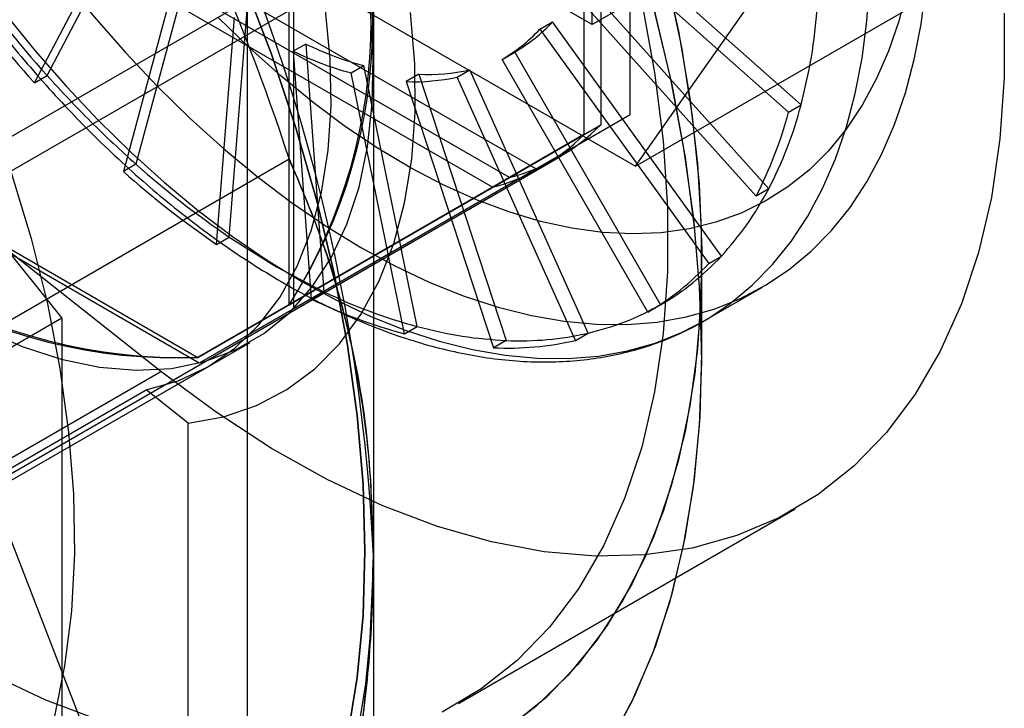
# Model space of a CAD drawing. Extents: x 0 to 420, y 0 to 297.
# Drawn here: x 298 to 300, y 190 to 191 of the extents above; entities that cross this region are included whole.
import ezdxf

# ---------------------------------------------------------------- set-up
doc = ezdxf.new("R2010")
doc.units = 0
doc.layers.get('0').update_dxf_attribs({"linetype": 'CONTINUOUS'})

msp = doc.modelspace()

# ---------------------------------------------------------------- linework, layer by layer
at = {"color": 7, "linetype": 'CONTINUOUS'}
for p, q in [((298.73099, 192.445675), (298.73099, 184.731745)), ((298.554213, 192.343624), (298.554213, 184.629694)), ((296.70395, 192.171671), (298.29494, 190.192494)), ((298.564638, 189.003297), (297.646079, 191.370787)), ((299.090435, 190.477728), (299.090435, 191.27597)), ((299.049188, 191.256666), (299.049188, 190.463014)), ((299.025609, 191.243077), (299.025609, 190.449399)), ((298.61313, 190.21128), (298.61313, 191.004958)), ((298.613138, 190.211289), (298.613138, 191.00494)), ((298.619031, 191.003834), (298.619031, 190.205592)), ((299.097801, 190.405126), (299.423365, 190.868345)), ((298.433561, 190.118027), (297.552478, 190.812062)), ((298.267508, 190.80075), (298.958769, 190.401693)), ((298.921426, 190.389235), (298.23414, 190.785996)), ((298.446674, 190.781014), (299.097801, 190.405126)), ((298.897867, 190.375631), (298.210559, 190.772406)), ((298.256534, 190.521889), (298.378559, 190.753628)), ((298.274212, 190.532094), (298.396237, 190.763833)), ((299.30846, 190.759753), (299.037402, 190.603275)), ((297.681453, 190.085312), (298.824609, 190.745242)), ((299.037402, 190.603275), (298.789915, 190.746146)), ((299.329699, 190.491128), (299.050803, 190.738427)), ((299.033125, 190.728222), (299.312022, 190.480923)), ((297.018333, 189.750612), (298.691819, 190.716695)), ((298.473452, 190.686804), (298.398722, 190.407885)), ((299.037402, 190.603275), (299.037402, 190.684922)), ((298.455775, 190.676598), (298.381044, 190.397679)), ((299.022698, 190.665486), (299.284381, 190.37351)), ((299.266704, 190.363304), (299.005021, 190.655281)), ((299.097801, 190.405126), (299.51028, 190.643245)), ((298.52921, 190.305986), (298.554375, 190.623611)), ((298.511533, 190.295781), (298.536697, 190.613405)), ((298.963935, 190.596823), (298.981613, 190.607028)), ((299.218131, 190.279247), (298.981613, 190.607028)), ((298.963935, 190.596823), (299.200453, 190.269042)), ((298.636546, 190.576174), (298.618869, 190.565969)), ((298.636546, 190.576174), (298.661711, 190.229495)), ((298.618869, 190.565969), (298.644034, 190.21929)), ((298.911116, 190.554626), (298.928794, 190.564831)), ((298.928794, 190.564831), (299.132961, 190.211204)), ((298.699792, 190.53573), (298.717469, 190.545936)), ((298.792199, 190.180735), (298.717469, 190.545936)), ((299.115283, 190.200999), (298.911116, 190.554626)), ((297.79808, 190.534287), (298.485388, 190.137512)), ((297.798091, 190.534271), (298.485377, 190.137509)), ((298.256534, 190.521889), (298.274212, 190.532094)), ((298.774522, 190.17053), (298.699792, 190.53573)), ((298.794685, 190.533814), (298.777007, 190.523608)), ((298.794685, 190.533814), (298.91671, 190.161188)), ((298.84817, 190.529971), (298.865847, 190.540177)), ((299.031459, 190.171449), (298.865847, 190.540177)), ((298.487364, 190.129557), (297.796103, 190.528614)), ((298.777007, 190.523608), (298.899032, 190.150983)), ((299.013781, 190.161243), (298.84817, 190.529971)), ((299.312022, 190.480923), (299.329699, 190.491128)), ((298.619031, 190.205592), (299.090435, 190.477728)), ((298.958769, 190.401693), (299.090435, 190.477728)), ((298.613138, 190.211289), (299.049188, 190.463014)), ((299.025609, 190.449399), (298.61313, 190.21128)), ((297.198925, 189.598942), (298.613138, 190.41535)), ((297.658532, 189.648702), (298.99025, 190.417486)), ((298.398722, 190.407885), (298.381044, 190.397679)), ((297.646747, 189.641898), (298.966679, 190.403879)), ((298.958769, 190.401693), (298.487364, 190.129557)), ((298.921426, 190.389235), (298.485377, 190.137509)), ((298.485388, 190.137512), (298.897867, 190.375631)), ((299.284381, 190.37351), (299.266704, 190.363304)), ((298.511533, 190.295781), (298.52921, 190.305986)), ((298.52921, 190.305986), (298.595461, 190.2644)), ((299.190609, 190.13868), (299.190609, 190.274748)), ((299.190609, 190.13868), (299.190609, 190.274748)), ((299.200453, 190.269042), (299.218131, 190.279247)), ((298.595461, 190.2644), (298.661711, 190.229495)), ((298.661711, 190.229495), (298.644034, 190.21929)), ((299.19327, 190.188287), (299.275766, 190.23591)), ((298.619031, 190.205592), (298.487364, 190.129557)), ((299.132961, 190.211204), (299.115283, 190.200999)), ((298.29494, 190.192494), (297.847106, 189.933965)), ((298.29494, 190.192494), (298.29494, 188.071059)), ((298.774522, 190.17053), (298.792199, 190.180735)), ((298.91671, 190.161188), (298.899032, 190.150983)), ((299.013781, 190.161243), (299.031459, 190.171449)), ((297.780549, 189.709519), (298.558367, 190.158543)), ((297.780549, 189.709519), (298.499441, 190.124526)), ((297.962157, 189.845891), (298.433561, 190.118027)), ((298.177089, 189.955922), (298.412791, 190.09199)), ((298.471717, 190.045515), (298.412791, 190.09199)), ((298.471717, 189.540055), (298.471717, 190.045515)), ((298.85001, 189.653348), (299.321414, 189.925484))]:
    msp.add_line(p, q, dxfattribs=at)
at = {"color": 7, "linetype": 'CONTINUOUS', "flags": 128}
for points in [[(299.058726, 189.59258), (299.092877, 189.655316), (299.12211, 189.723376), (299.146288, 189.796447), (299.165301, 189.874192), (299.179061, 189.956255), (299.187505, 190.042256), (299.190594, 190.1318), (299.188314, 190.224476), (299.180675, 190.319857), (299.167712, 190.417503), (299.149486, 190.516966), (299.12608, 190.617788), (299.097601, 190.719504), (299.064181, 190.821647), (299.025974, 190.923747), (298.983155, 191.025334), (298.935922, 191.125939), (298.884491, 191.225101), (298.8291, 191.322363), (298.770004, 191.417277), (298.707473, 191.509407), (298.641797, 191.598328), (298.573277, 191.683631)], [(298.694801, 189.606517), (298.708337, 189.689361), (298.716485, 189.776171), (298.719204, 189.866544), (298.716485, 189.960056), (298.708337, 190.056273), (298.694801, 190.154746), (298.675939, 190.255015), (298.651839, 190.356614), (298.622613, 190.459068), (298.588397, 190.561899), (298.549352, 190.664629), (298.505658, 190.766778), (298.457521, 190.86787), (298.405164, 190.967434), (298.348831, 191.065006), (298.288785, 191.160129), (298.225306, 191.252362)], [(298.225306, 191.252362), (298.288785, 191.160129), (298.348831, 191.065006), (298.405164, 190.967434), (298.457521, 190.86787), (298.505658, 190.766778), (298.549352, 190.664629), (298.588397, 190.561899), (298.622613, 190.459068), (298.651839, 190.356614), (298.675939, 190.255015), (298.694801, 190.154746), (298.708337, 190.056273), (298.716485, 189.960056), (298.719204, 189.866544)], [(299.083277, 190.870448), (299.114959, 190.770065), (299.141282, 190.670288), (299.162102, 190.571668), (299.177303, 190.474747), (299.186801, 190.380058), (299.190545, 190.288124), (299.188514, 190.199451), (299.18072, 190.114525), (299.167204, 190.033817), (299.148041, 189.957769), (299.123338, 189.8868), (299.093229, 189.821302), (299.057882, 189.761635), (299.017489, 189.708127), (298.972275, 189.661073), (298.922487, 189.620733), (298.8684, 189.587327), (298.810312, 189.561041), (298.748543, 189.542019), (298.683432, 189.530366), (298.615338, 189.526146), (298.544637, 189.529381), (298.471717, 189.540055)], [(298.218685, 190.776314), (298.257587, 190.720374), (298.298184, 190.666255), (298.340326, 190.614161), (298.383855, 190.564283), (298.428609, 190.516809), (298.474423, 190.471914), (298.521126, 190.429765), (298.568543, 190.39052), (298.616499, 190.354324), (298.664815, 190.321312), (298.713312, 190.291607)], [(299.136707, 190.689147), (299.157862, 190.593941), (299.173833, 190.500195), (299.184537, 190.408388), (299.189922, 190.318989), (299.189958, 190.232454), (299.184646, 190.149223), (299.174013, 190.069722), (299.158114, 189.994357), (299.137029, 189.923511), (299.110865, 189.857547), (299.079758, 189.796801), (299.043864, 189.741582), (299.003368, 189.692174), (298.958475, 189.648826), (298.909416, 189.611762)], [(298.630816, 190.243983), (298.679313, 190.217695), (298.727629, 190.194923), (298.775585, 190.17575), (298.823002, 190.160248), (298.869705, 190.148475), (298.915518, 190.140474), (298.960273, 190.136276), (299.003802, 190.135896), (299.045944, 190.139335), (299.086541, 190.146581), (299.125443, 190.157607), (299.162505, 190.172371), (299.197589, 190.190818), (299.230564, 190.212881), (299.261309, 190.238477), (299.289708, 190.26751), (299.315656, 190.299874), (299.339056, 190.335446), (299.359821, 190.374096), (299.377875, 190.415679), (299.393149, 190.46004), (299.405588, 190.507015), (299.415144, 190.556429), (299.421783, 190.608098), (299.425479, 190.66183)], [(298.713312, 190.291607), (298.761808, 190.265319), (298.810125, 190.242546), (298.858081, 190.223374), (298.905498, 190.207872), (298.9522, 190.196099), (298.998014, 190.188098), (299.042769, 190.1839), (299.086298, 190.18352), (299.12844, 190.186959), (299.169037, 190.194205), (299.207939, 190.20523), (299.245001, 190.219994), (299.280085, 190.238442), (299.31306, 190.260505), (299.343805, 190.286101), (299.372204, 190.315134), (299.398151, 190.347497), (299.421552, 190.38307), (299.442317, 190.42172), (299.460371, 190.463303), (299.475645, 190.507664), (299.488084, 190.554639), (299.49764, 190.604053), (299.504278, 190.655722)], [(299.477777, 190.652918), (299.46625, 190.60827), (299.451928, 190.566182), (299.434869, 190.526825), (299.415142, 190.490356), (299.392827, 190.456923), (299.368012, 190.426661), (299.340799, 190.39969), (299.311296, 190.37612), (299.279622, 190.356045), (299.245906, 190.339547), (299.210282, 190.326692), (299.172894, 190.317532), (299.133893, 190.312103), (299.093436, 190.310427), (299.051685, 190.312511), (299.008809, 190.318347), (298.964981, 190.327912), (298.920376, 190.341166), (298.875175, 190.358056), (298.82956, 190.378515), (298.783713, 190.402459), (298.737821, 190.429794), (298.692067, 190.460407), (298.646636, 190.494177), (298.60171, 190.530967), (298.557472, 190.570629), (298.514098, 190.613003)], [(299.106537, 190.634484), (299.124569, 190.536515), (299.136651, 190.440627), (299.14271, 190.3474), (299.14271, 190.257399), (299.136651, 190.171168), (299.124569, 190.089229), (299.106537, 190.012079), (299.082665, 189.940185), (299.053097, 189.873981), (299.018012, 189.813869), (298.977622, 189.760211), (298.932173, 189.713335), (298.881938, 189.673522), (298.827223, 189.641014)], [(299.063684, 189.60084), (299.097135, 189.664245), (299.125659, 189.732922), (299.149124, 189.806553), (299.167423, 189.884803), (299.180471, 189.96731), (299.188209, 190.053696), (299.190601, 190.143566), (299.187637, 190.236505), (299.179329, 190.332087), (299.165716, 190.429874), (299.14686, 190.529417), (299.122849, 190.630257)], [(298.183625, 190.177338), (298.239325, 190.152859), (298.294141, 190.134971), (298.347575, 190.123837), (298.399144, 190.119559), (298.448381, 190.122174), (298.494838, 190.131659), (298.538096, 190.147928), (298.577761, 190.170834), (298.613475, 190.200168), (298.644914, 190.235666), (298.671792, 190.277006), (298.693867, 190.323812), (298.710939, 190.375662), (298.722852, 190.432084), (298.729499, 190.492567), (298.730819, 190.556564), (298.7268, 190.623494)], [(298.215688, 190.618632), (298.25783, 190.566537), (298.301359, 190.516659), (298.346114, 190.469185), (298.391927, 190.42429), (298.43863, 190.382141), (298.486047, 190.342896), (298.534003, 190.3067), (298.58232, 190.273688), (298.630816, 190.243983)], [(298.412791, 190.09199), (298.457718, 190.104843), (298.499247, 190.124414), (298.537002, 190.150527), (298.570641, 190.182945), (298.599859, 190.221374), (298.624392, 190.265466), (298.644016, 190.31482), (298.658554, 190.368991), (298.667875, 190.427487), (298.671893, 190.489777), (298.670573, 190.555298), (298.663926, 190.623456)], [(299.614115, 190.619536), (299.614115, 190.529535), (299.608055, 190.443304), (299.595973, 190.361365), (299.577941, 190.284215), (299.554069, 190.212321), (299.524501, 190.146117), (299.489416, 190.086005), (299.449027, 190.032348), (299.403577, 189.985471), (299.353343, 189.945658), (299.298627, 189.91315), (299.239762, 189.888143), (299.177104, 189.87079), (299.111032, 189.861195), (299.041946, 189.859416), (298.970264, 189.865464), (298.89642, 189.879303), (298.820861, 189.900848), (298.744045, 189.929969), (298.666437, 189.96649), (298.588505, 190.01019), (298.510723, 190.060805), (298.433561, 190.118027)], [(298.471717, 190.045515), (298.521105, 190.054343), (298.567346, 190.070021), (298.610057, 190.09242), (298.648883, 190.121352), (298.683504, 190.156579), (298.713631, 190.197808), (298.739014, 190.244697), (298.759444, 190.296858), (298.77475, 190.353857), (298.784806, 190.415223), (298.789529, 190.480445), (298.788878, 190.548983), (298.78286, 190.620269)], [(298.224153, 190.396567), (298.251944, 190.304074), (298.274647, 190.212308), (298.292135, 190.121797), (298.304305, 190.033059), (298.311089, 189.946601), (298.312448, 189.862918), (298.308374, 189.782492), (298.29889, 189.70578), (298.28405, 189.633225), (298.26394, 189.56524), (298.238675, 189.502215), (298.208399, 189.444512)], [(298.73099, 189.85974), (298.728242, 189.768455), (298.720013, 189.680768), (298.70634, 189.597087), (298.687287, 189.517802), (298.662943, 189.443284), (298.633422, 189.37388), (298.598861, 189.309913), (298.559421, 189.251682), (298.515286, 189.199458), (298.466663, 189.153485), (298.413777, 189.113976), (298.356875, 189.081117), (298.296223, 189.055059), (298.232103, 189.035926), (298.164814, 189.023806), (298.09467, 189.018756), (298.021998, 189.020798), (297.947138, 189.029924), (297.870437, 189.046091), (297.792253, 189.069224), (297.712952, 189.099215), (297.632903, 189.135924), (297.552478, 189.179179)], [(298.73099, 189.85974), (298.728242, 189.768455), (298.720013, 189.680768), (298.70634, 189.597087), (298.687287, 189.517802), (298.662943, 189.443284), (298.633422, 189.37388), (298.598861, 189.309913), (298.559421, 189.251682), (298.515286, 189.199458), (298.466663, 189.153485), (298.413777, 189.113976), (298.356875, 189.081117), (298.296223, 189.055059), (298.232103, 189.035926), (298.164814, 189.023806), (298.09467, 189.018756), (298.021998, 189.020798), (297.947138, 189.029924), (297.870437, 189.046091), (297.792253, 189.069224), (297.712952, 189.099215), (297.632903, 189.135924), (297.552478, 189.179179)], [(298.719204, 189.866544), (298.716485, 189.776171), (298.708337, 189.689361), (298.694801, 189.606517), (298.675939, 189.528025), (298.651839, 189.454252), (298.622613, 189.385542), (298.588397, 189.322215), (298.549352, 189.264566), (298.505658, 189.212864), (298.457521, 189.16735), (298.405164, 189.128237), (298.348831, 189.095706), (298.288785, 189.06991), (298.225306, 189.050968)], [(298.349457, 189.628712), (298.272641, 189.657833), (298.195032, 189.694354)]]:
    msp.add_lwpolyline(points, dxfattribs=at)
at = {"color": 7, "linetype": 'CONTINUOUS'}
for centre, radius, start, end in [((296.176455, 189.745707), 2.557079, 2.55597, 57.44403), ((295.670762, 189.453786), 3.09551, 18.097305, 41.902695), ((297.984524, 190.608119), 0.743389, 327.735815, 32.264185), ((298.000239, 190.608114), 0.730148, 327.078693, 32.921307), ((299.567937, 191.689569), 1.735936, 215.770662, 221.818481), ((299.550259, 191.679364), 1.735936, 215.770662, 221.818481), ((298.814281, 190.762324), 0.228291, 300.106615, 317.136474), ((298.796603, 190.752119), 0.228291, 300.106615, 317.136474), ((298.842306, 191.003417), 0.474209, 244.284587, 254.736815), ((298.824628, 190.993212), 0.474209, 244.284587, 254.736815), ((298.455925, 190.880153), 0.743225, 207.733473, 272.271904), ((298.463788, 190.893765), 0.756564, 208.370233, 271.635144), ((298.806517, 190.802601), 0.269048, 267.47948, 282.739556), ((298.788839, 190.792396), 0.269048, 267.47948, 282.739556), ((298.781059, 190.634978), 0.567185, 332.548799, 345.308114), ((298.763381, 190.624773), 0.567185, 332.548799, 345.308114), ((298.850811, 190.659028), 0.278881, 284.667436, 315.343316), ((298.827241, 190.64542), 0.27888, 284.66976, 315.340992), ((299.251688, 191.365667), 1.282536, 228.312898, 235.71429), ((299.234011, 191.355462), 1.282536, 228.312898, 235.71429), ((298.948308, 190.529662), 0.368119, 300.106615, 317.136474), ((298.930631, 190.519457), 0.368119, 300.106615, 317.136474), ((298.993499, 190.918424), 0.764661, 244.284587, 254.736815), ((298.975821, 190.908219), 0.764661, 244.284587, 254.736815), ((298.918111, 190.584403), 0.43384, 267.47948, 282.739556), ((298.935789, 190.594609), 0.43384, 267.47948, 282.739556)]:
    msp.add_arc(centre, radius, start, end, dxfattribs=at)
for points, knots in [([(298.04997, 190.827276), (298.061262, 190.808137), (298.0771, 190.781295), (298.101751, 190.742539), (298.123276, 190.709961), (298.149799, 190.671876), (298.178519, 190.632786), (298.209513, 190.592924), (298.242399, 190.553038), (298.276938, 190.513609), (298.312922, 190.475025), (298.350167, 190.437597), (298.38851, 190.401585), (298.427798, 190.367205), (298.467887, 190.334644), (298.508643, 190.304067), (298.549936, 190.275614), (298.591641, 190.249414), (298.63364, 190.22558), (298.675814, 190.204214), (298.718051, 190.185409), (298.760238, 190.169253), (298.802265, 190.155822), (298.844024, 190.14519), (298.885405, 190.137425), (298.926301, 190.13259), (298.966602, 190.130744), (299.006198, 190.131943), (299.044981, 190.136242), (299.082837, 190.143697), (299.119662, 190.154355), (299.15532, 190.16831), (299.181279, 190.181268), (299.19533, 190.189499), (299.198336, 190.19126)], [0, 0, 0, 0, 0.03792602, 0.05319224, 0.07853101, 0.10479708, 0.13293283, 0.16225212, 0.19247863, 0.22339228, 0.25483753, 0.28670017, 0.3188951, 0.351358, 0.38403965, 0.41690214, 0.44991605, 0.48305853, 0.51631181, 0.54966209, 0.5830975, 0.61660655, 0.6501815, 0.68381608, 0.71750588, 0.75124934, 0.78504949, 0.81891664, 0.85287164, 0.88694936, 0.92120138, 0.95569702, 0.99052188, 1, 1, 1, 1]), ([(298.73099, 189.85974), (298.730071, 189.899895), (298.728226, 189.980517), (298.713471, 190.094601), (298.690237, 190.20334), (298.657454, 190.311546), (298.628586, 190.379167), (298.613138, 190.41535)], [0, 0, 0, 0, 0.18993422, 0.38135059, 0.57689514, 0.77360328, 1, 1, 1, 1]), ([(298.613138, 190.41535), (298.629776, 190.376201), (298.663161, 190.297647), (298.700238, 190.165439), (298.726018, 190.020856), (298.729325, 189.913673), (298.73099, 189.85974)], [0, 0, 0, 0, 0.24459997, 0.49080666, 0.74378465, 1, 1, 1, 1]), ([(298.613138, 189.168063), (298.629776, 189.226421), (298.663161, 189.34352), (298.700238, 189.518536), (298.726018, 189.692885), (298.729325, 189.803887), (298.73099, 189.85974)], [0, 0, 0, 0, 0.244599974, 0.490806663, 0.743784646, 1, 1, 1, 1]), ([(298.73099, 189.85974), (298.730071, 189.818525), (298.728226, 189.735773), (298.713471, 189.604653), (298.690237, 189.469088), (298.657454, 189.323033), (298.628586, 189.222081), (298.613138, 189.168063)], [0, 0, 0, 0, 0.18993422, 0.38135059, 0.57689514, 0.77360328, 1, 1, 1, 1])]:
    msp.add_open_spline(points, degree=3, knots=knots, dxfattribs=at)
for points in [[(299.329699, 190.491128), (299.334958, 190.512916), (299.345476, 190.556492), (299.350297, 190.604516), (299.352708, 190.628528)], [(298.274212, 190.532094), (298.294469, 190.510109), (298.334983, 190.466138), (298.377476, 190.427302), (298.398722, 190.407885)], [(299.218131, 190.279247), (299.230425, 190.293399), (299.255013, 190.321704), (299.274592, 190.356241), (299.284381, 190.37351)], [(299.031459, 190.171449), (299.049306, 190.176259), (299.084999, 190.185878), (299.116973, 190.202762), (299.132961, 190.211204)], [(298.792199, 190.180735), (298.813446, 190.175622), (298.855938, 190.165397), (298.896453, 190.162591), (298.91671, 190.161188)]]:
    msp.add_open_spline(points, degree=3, dxfattribs=at)

doc.saveas('drawing.dxf')
